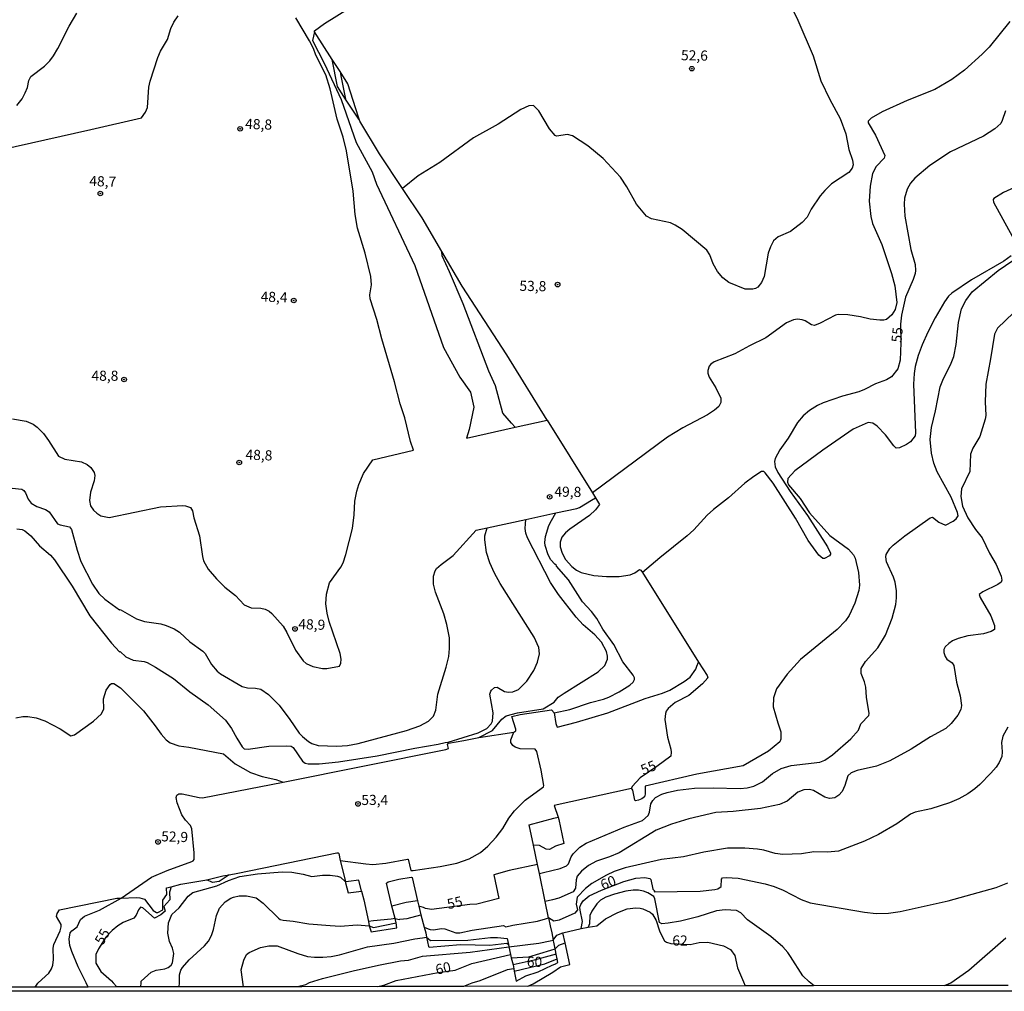
# Model space of a CAD drawing. Units: millimetres. Extents: x 180712 to 183129, y 1671506 to 1674284.
# Drawn here: x 180853 to 181096, y 1671506 to 1671746 of the extents above; entities that cross this region are included whole.
import ezdxf
from ezdxf.enums import TextEntityAlignment as Align

# ---------------------------------------------------------------- set-up
doc = ezdxf.new("R2010")
doc.units = ezdxf.units.MM
doc.header["$MEASUREMENT"] = 0
for name, color, linetype in [('IMAGEM', 7, 'Continuous'), ('V-CURVA_DE_NIVEL', 4, 'Continuous'), ('V-CURVA_MESTRA', 1, 'Continuous'), ('V-PONTO_DE_APARELHO', 4, 'Continuous'), ('V-TEXTO_DE_ALTIMETRIA', 7, 'Continuous'), ('X-LIMITE_5000', 6, 'Continuous')]:
    doc.layers.add(name, color=color, linetype=linetype)
picture_1 = doc.add_image_def('image1.jpg', size_in_pixel=(4027, 4628))

# ---------------------------------------------------------------- blocks, each defined once
blk = doc.blocks.new('805')
at = {"color": 0, "linetype": 'ByBlock', "lineweight": -2}
for radius in [0.562, 0.0806]:
    blk.add_circle((0, 0), radius, dxfattribs=at)

msp = doc.modelspace()

# ---------------------------------------------------------------- linework, layer by layer
at = {"layer": 'V-CURVA_DE_NIVEL'}
for points in [[(180925.9, 1671742.91), (180925.88, 1671743.15), (180928.33, 1671744.95), (180938.1, 1671751.15), (180938.75, 1671751.4), (180938.83, 1671751.28)], [(180852.55, 1671724.73), (180853.81, 1671726.43), (180854.6, 1671727.88), (180855.12, 1671729.22), (180855.48, 1671730.95), (180855.97, 1671731.9), (180859.32, 1671734.46), (180860.65, 1671735.8), (180861.59, 1671737.04), (180862.6, 1671738.79), (180865.42, 1671744.29), (180867.28, 1671747.52)], [(181043.5, 1671748.83), (181045.03, 1671745.77), (181048.8, 1671736.98), (181050.67, 1671730.85), (181052.9, 1671726.25), (181055.46, 1671721.56), (181056.85, 1671717.79), (181057.59, 1671713.95), (181058.48, 1671711.27), (181058.62, 1671710.12), (181058.4, 1671709.35), (181057.62, 1671708.22), (181053.34, 1671705.46), (181051.66, 1671703.86), (181050.49, 1671702.47), (181048.3, 1671699.23), (181047.3, 1671697.22), (181046.09, 1671695.95), (181043.25, 1671693.73), (181040.21, 1671692.41), (181038.99, 1671691.46), (181038.24, 1671689.93), (181037.73, 1671688.4), (181036.7, 1671682.65), (181036.03, 1671681.12), (181035.12, 1671680.01), (181034.62, 1671679.68), (181033.95, 1671679.5), (181032.03, 1671679.5), (181028.05, 1671681.13), (181026.51, 1671682.34), (181025.23, 1671683.83), (181024.19, 1671685.75), (181023.34, 1671687.99), (181022.61, 1671689.09), (181016.48, 1671694.23), (181014.82, 1671695.31), (181013.63, 1671695.83), (181008.91, 1671696.85), (181007.72, 1671697.47), (181005.28, 1671700.47), (181002.89, 1671704.75), (181001.27, 1671707.09), (180997.07, 1671711.71), (180993.29, 1671714.83), (180989.49, 1671717.32), (180988.21, 1671717.59), (180985.5, 1671717.18), (180985.2, 1671717.4), (180983.77, 1671718.98), (180981.17, 1671723.44), (180979.84, 1671724.78), (180978.72, 1671724.67), (180976.78, 1671723.79), (180971.12, 1671720.13), (180965.08, 1671716.83), (180956.76, 1671710.71), (180951.45, 1671707.47), (180947.56, 1671704.35)], [(180833.42, 1671710.45), (180870.79, 1671718.82), (180883.22, 1671721.75), (180884.24, 1671723.09), (180884.75, 1671724.27), (180885.05, 1671729.25), (180885.39, 1671730.79), (180887.24, 1671736.63), (180887.91, 1671738.17), (180889.68, 1671741.04), (180890.5, 1671743.72), (180891.22, 1671745.29), (180892.27, 1671746.87)], [(180851.44, 1671647.53), (180854.82, 1671646.94), (180856.53, 1671646.25), (180857.55, 1671645.49), (180859.07, 1671643.9), (180860.33, 1671642.24), (180862.82, 1671638.38), (180864.37, 1671637.64), (180868.46, 1671636.94), (180869.83, 1671636.27), (180870.74, 1671635.57), (180871.61, 1671634.29), (180871.73, 1671633.62), (180871.59, 1671632.25), (180870.68, 1671629.5), (180870.47, 1671627.46), (180870.65, 1671626.08), (180871.38, 1671625.04), (180872.21, 1671624.29), (180873.25, 1671623.68), (180875.3, 1671623.28), (180887.95, 1671625.89), (180893.41, 1671626.18), (180894.11, 1671626.11), (180895.32, 1671625.7), (180895.82, 1671624.87), (180896.18, 1671623.18), (180897.51, 1671618.74), (180898.28, 1671613.59), (180898.56, 1671612.57), (180899.7, 1671610.54), (180901.72, 1671608.13), (180903.75, 1671606.04), (180906.45, 1671604.01), (180908.56, 1671601.74), (180910.3, 1671601.02), (180912.7, 1671600.88), (180913.72, 1671600.67), (180914.74, 1671600.13), (180915.34, 1671599.62), (180918.18, 1671596.44), (180919.09, 1671594.94), (180921.18, 1671590.51), (180923.11, 1671587.94), (180923.8, 1671587.3), (180925.51, 1671586.52), (180927.87, 1671586.04), (180928.93, 1671585.99), (180932.01, 1671586.62), (180932.41, 1671587.34), (180932.49, 1671588.36), (180932.2, 1671589.73), (180929.5, 1671597.59), (180928.99, 1671599.63), (180928.72, 1671602), (180928.86, 1671604.36), (180929.58, 1671607.11), (180932.41, 1671611.04), (180932.95, 1671612.06), (180933.64, 1671614.1), (180935.22, 1671620.49), (180935.68, 1671623.88), (180935.87, 1671627.3), (180936.3, 1671629.69), (180936.78, 1671631.38), (180937.95, 1671634.1), (180940.28, 1671637.42), (180950.26, 1671639.8), (180949.57, 1671641.99), (180948.15, 1671647.8), (180946.99, 1671651.22), (180945.6, 1671656.68), (180942.47, 1671667.26), (180941.29, 1671672.05), (180939.61, 1671677.16), (180939.51, 1671678.11), (180939.96, 1671680.61), (180939.75, 1671682.65), (180938.35, 1671688.4), (180936.46, 1671694.53), (180935.9, 1671697.92), (180935.43, 1671703.7), (180933.8, 1671713.57), (180932.95, 1671716.99), (180931.46, 1671721.4), (180929.74, 1671728.87), (180928.67, 1671732.29), (180926.22, 1671737.14), (180925.62, 1671738.8), (180924.65, 1671740.72), (180921.26, 1671746.35)], [(181097.24, 1671745.49), (181092.16, 1671739.18), (181090.41, 1671737.38), (181086.11, 1671733.5), (181082.95, 1671731.18), (181078.8, 1671728.73), (181071.96, 1671725.98), (181065.83, 1671723.18), (181063.11, 1671721.65), (181062.34, 1671720.88), (181062.33, 1671720.53), (181064.15, 1671717.45), (181066.45, 1671712.45), (181066.29, 1671711.79), (181064.31, 1671709.7), (181063.43, 1671707.98), (181062.82, 1671704.91), (181062.63, 1671701.18), (181062.98, 1671697.41), (181063.41, 1671695.68), (181065.7, 1671690.54), (181068.09, 1671683.39), (181068.96, 1671680.29), (181069.4, 1671676.2), (181069.04, 1671674.51), (181068.21, 1671673.15), (181066.91, 1671672.06), (181066.21, 1671671.87), (181065.19, 1671671.85), (181062.83, 1671672.09), (181060.43, 1671672.68), (181057.33, 1671673.18), (181054.97, 1671673.27), (181054.27, 1671673.1), (181050.56, 1671671.09), (181049.11, 1671670.56), (181048.38, 1671670.68), (181046.82, 1671671.69), (181046.07, 1671671.95), (181044.94, 1671672.11), (181043.92, 1671671.95), (181042.22, 1671671.2), (181037.11, 1671667.49), (181033.09, 1671665.56), (181029.48, 1671663.61), (181024.37, 1671661.61), (181023.55, 1671661.02), (181023.18, 1671660.54), (181022.8, 1671659.49), (181022.8, 1671658.82), (181023.13, 1671657.8), (181024.8, 1671655.23), (181026, 1671652.63), (181026.01, 1671651.6), (181025.51, 1671650.63), (181024.5, 1671649.7), (181022.77, 1671648.58), (181016.7, 1671645.36), (181012.93, 1671643.06), (180994.4, 1671629.31)], [(180930.25, 1671736.1), (180925.9, 1671742.91)], [(180932.18, 1671733.12), (180930.25, 1671736.1)], [(180933.55, 1671726.33), (180931.53, 1671729.42), (180930.25, 1671736.1)], [(180937.06, 1671720.93), (180936.74, 1671721.93), (180934.13, 1671730.12), (180932.18, 1671733.12)], [(180932.18, 1671733.12), (180932.38, 1671732.12), (180933.55, 1671726.33)], [(180937.06, 1671720.93), (180936.79, 1671721.38), (180933.55, 1671726.33)], [(180947.56, 1671704.35), (180941.87, 1671712.87), (180937.06, 1671720.93)], [(180957.27, 1671688.8), (180952.39, 1671697.12), (180947.56, 1671704.35)], [(181100.93, 1671705.68), (181095.69, 1671703.35), (181093.33, 1671701.89), (181093.2, 1671701.57), (181093.25, 1671700.94), (181097.81, 1671692.59)], [(180983.26, 1671647.25), (180973.27, 1671663.33), (180962.28, 1671680.26), (180957.27, 1671688.8)], [(180975.33, 1671645.47), (180974.43, 1671646.5), (180972.28, 1671648.96), (180970.49, 1671655.66), (180968.83, 1671659.32), (180962.53, 1671675.9), (180959.2, 1671683.82), (180957.37, 1671687.76), (180957.27, 1671688.8)], [(181097.56, 1671687.74), (181095.76, 1671686.43), (181087.84, 1671681.77), (181082.95, 1671678.53), (181082.18, 1671677.81), (181081.16, 1671676.42), (181078.84, 1671672.46), (181077.02, 1671668.92), (181075.68, 1671665.82), (181074.69, 1671663.13), (181073.95, 1671660.48), (181073.68, 1671658.7), (181073.55, 1671656.08), (181074.02, 1671644.07), (181073.93, 1671643.39), (181072.77, 1671641.88), (181071.83, 1671641.25), (181070.05, 1671640.42), (181069.29, 1671640.34), (181068.65, 1671640.87), (181066.63, 1671643.59), (181064.55, 1671645.74), (181063.53, 1671646.46), (181062.36, 1671646.68), (181058.67, 1671644.99), (181051.17, 1671639.85), (181044.31, 1671634.77), (181042.56, 1671632.85), (181042.46, 1671631.96), (181042.73, 1671631.33), (181045.59, 1671627.89), (181047.89, 1671624.42), (181052.89, 1671618.81), (181057.48, 1671615.46), (181058.72, 1671614.07), (181059.13, 1671613.21), (181059.95, 1671609.66), (181060.22, 1671606.57), (181060.09, 1671605.22), (181059.1, 1671602.16), (181057.63, 1671599.06), (181056.79, 1671597.75), (181054.71, 1671595.65), (181045.65, 1671588.23), (181042.41, 1671584.63), (181039.75, 1671581.01), (181039.04, 1671578.78), (181038.96, 1671576.57), (181040.05, 1671572.61), (181040.85, 1671570.44), (181040.86, 1671568.65), (181040.55, 1671567.98), (181037.75, 1671565.66), (181031.56, 1671562.08), (181020.12, 1671559.95), (181007.41, 1671557.02), (181007.42, 1671555.04), (181007.23, 1671554.39), (181006.55, 1671553.88), (181005.71, 1671553.6), (181004.98, 1671553.43), (181004.88, 1671553.57), (181004.31, 1671556.08), (181004.06, 1671556.51)], [(180981.32, 1671535.52), (180982.33, 1671535.76), (180986.42, 1671536.76), (180988.02, 1671537.36), (180988.53, 1671537.87), (180989.15, 1671539.58), (180989.66, 1671540.33), (180991.26, 1671541.98), (180992.84, 1671543), (181002.21, 1671546.94), (181006.77, 1671548.54), (181008.11, 1671549.77), (181008.44, 1671550.6), (181008.76, 1671552.68), (181009.24, 1671553.54), (181009.91, 1671554.24), (181011.53, 1671555.03), (181012.82, 1671555.47), (181015.33, 1671556.02), (181019.51, 1671556.5), (181024.14, 1671556.64), (181030.82, 1671556.43), (181032.51, 1671556.59), (181034.17, 1671557.07), (181036.28, 1671558.12), (181038.81, 1671560.15), (181040.91, 1671561.35), (181043.37, 1671562.09), (181050.46, 1671562.98), (181051.64, 1671563.4), (181053.58, 1671564.72), (181058.07, 1671568.66), (181059.97, 1671570.85), (181060.54, 1671572.42), (181062.49, 1671574.45), (181062.63, 1671574.97), (181061.96, 1671578.97), (181061.78, 1671581.46), (181061.46, 1671582.71), (181060.6, 1671584.81), (181060.6, 1671586.06), (181061.69, 1671587.77), (181064.75, 1671591.15), (181066.6, 1671594.27), (181068.27, 1671598.45), (181069.15, 1671601.78), (181069.37, 1671603.44), (181069.37, 1671605.19), (181069, 1671607.27), (181068.61, 1671608.51), (181066.91, 1671612.28), (181066.67, 1671613.53), (181066.77, 1671614.15), (181067.73, 1671615.64), (181068.49, 1671616.44), (181071.35, 1671618.7), (181077.66, 1671623.16), (181078.2, 1671623.32), (181079.76, 1671622.12), (181081.42, 1671621.34), (181083.31, 1671622.34), (181084.03, 1671622.92), (181084.54, 1671623.62), (181084.38, 1671624.49), (181082.85, 1671628.25), (181079.38, 1671634.52), (181078.51, 1671636.62), (181077.96, 1671639.11), (181077.61, 1671642.47), (181077.96, 1671645.38), (181078.97, 1671649.56), (181080.09, 1671655.41), (181080.74, 1671657.1), (181082.82, 1671661.25), (181083.43, 1671662.94), (181084.02, 1671665.85), (181084.62, 1671671.28), (181085.36, 1671674.63), (181086.4, 1671676.71), (181088.02, 1671678.85), (181094.38, 1671684.1), (181098.01, 1671686.54)], [(181098.2, 1671673.64), (181094.24, 1671669.92), (181093.46, 1671668.44), (181092.53, 1671662.3), (181091.33, 1671656.08), (181091.19, 1671651.76), (181091.35, 1671648.41), (181091.22, 1671647.48), (181089.85, 1671643.17), (181088.14, 1671640.3), (181087.58, 1671638.86), (181087.37, 1671634.61), (181085.36, 1671630.33), (181085.18, 1671628.41), (181085.63, 1671626.02), (181086.95, 1671623.14), (181088.77, 1671620.27), (181090.44, 1671618.26), (181092.26, 1671614.42), (181093.92, 1671611.64), (181095.16, 1671608.77), (181095.31, 1671607.76), (181095.16, 1671607.33), (181094.35, 1671606.71), (181090.62, 1671604.92), (181089.69, 1671604.3), (181089.94, 1671603.51), (181092.6, 1671599.03), (181093.53, 1671596.63), (181093.49, 1671595.67), (181092.66, 1671595.13), (181090.74, 1671594.6), (181086.91, 1671594.04), (181084.51, 1671593.45), (181083.14, 1671592.81), (181082.21, 1671592.16), (181081.3, 1671591.38), (181080.98, 1671590.75), (181081, 1671589.96), (181081.33, 1671589), (181081.75, 1671588.37), (181083.04, 1671587.46), (181083.43, 1671586.73), (181084.13, 1671582.64), (181084.99, 1671579.29), (181085.37, 1671576.89), (181085.2, 1671575.93), (181084.42, 1671574.5), (181082.85, 1671572.47), (181081.48, 1671571.27), (181077.71, 1671569.23), (181072.95, 1671566.17), (181067.68, 1671563.3), (181064.39, 1671561.94), (181059.63, 1671560.89), (181058.19, 1671560.35), (181057.35, 1671559.56), (181056.6, 1671557.18), (181055.96, 1671555.75), (181055.11, 1671554.79), (181054.11, 1671554.18), (181052.86, 1671553.99), (181051.71, 1671554.35), (181048.87, 1671555.94), (181047.91, 1671556.18), (181046.47, 1671556.14), (181045.03, 1671555.57), (181042.42, 1671553.33), (181040.5, 1671552.5), (181035.8, 1671551.51), (181029.1, 1671550.82), (181024.78, 1671550.55), (181018.17, 1671549.02), (181013.86, 1671547.7), (181010.06, 1671546.18), (181001.02, 1671540.64), (180998.62, 1671539.61), (180995.37, 1671538.59), (180993.45, 1671537.51), (180991.66, 1671536.12), (180990.65, 1671534.89), (180990.36, 1671533.99), (180990.24, 1671531.91), (180989.68, 1671530.96), (180986.07, 1671529.43), (180984.55, 1671529.04), (180982.76, 1671528.59)], [(180975.33, 1671645.47), (180983.26, 1671647.25)], [(180983.26, 1671647.25), (180994.4, 1671629.31)], [(180994.4, 1671629.31), (180995.15, 1671628.11)], [(180995.15, 1671628.11), (180996.17, 1671626.47), (180995.14, 1671625.13), (180993.67, 1671623.75), (180988.79, 1671620.36), (180987.76, 1671619.49), (180986.83, 1671618.38), (180986.44, 1671617.2), (180986.47, 1671615.99), (180986.95, 1671614.42), (180987.73, 1671612.86), (180989.28, 1671611.13), (180990.45, 1671610.24), (180991.63, 1671609.69), (180994.73, 1671608.96), (180997.82, 1671608.66), (181000.96, 1671608.66), (181003.73, 1671609.13), (181004.85, 1671609.61), (181006, 1671610.41), (181006.35, 1671610.26), (181006.73, 1671609.65)], [(180985, 1671575.12), (180988.82, 1671575.96), (180993.93, 1671577.69), (180997.09, 1671578.46), (180998.46, 1671578.95), (181000.97, 1671580.26), (181003.61, 1671581.95), (181004.42, 1671582.66), (181004.75, 1671583.34), (181004.72, 1671583.77), (181004.4, 1671584.4), (181001.86, 1671587.69), (180999.66, 1671591.91), (180996.99, 1671595.69), (180995.47, 1671598.33), (180994.13, 1671600.08), (180991.98, 1671602.46), (180988.47, 1671607.88), (180985.57, 1671611.23), (180985.53, 1671611.45), (180985.09, 1671611.74), (180984.14, 1671612.82), (180983.46, 1671614.04), (180982.76, 1671616.31), (180982.68, 1671617.08), (180982.83, 1671618.58), (180983.61, 1671621.26), (180984.33, 1671622.54), (180985.38, 1671624.37)], [(180966.36, 1671569.03), (180969.79, 1671570.79), (180972.03, 1671573.55), (180973.14, 1671574.37), (180975.9, 1671575.12), (180982.26, 1671576.07), (180984.96, 1671577.76), (180985.92, 1671578.98), (180987.41, 1671579.99), (180995.83, 1671585.23), (180997.44, 1671586.79), (180998.09, 1671588.33), (180998.11, 1671589.09), (180997.87, 1671590.24), (180996.61, 1671592.51), (180994.97, 1671594.33), (180992.09, 1671596.81), (180990.36, 1671598.71), (180986.02, 1671604.3), (180984.04, 1671607.24), (180978.35, 1671618.22), (180977.97, 1671619.37), (180977.81, 1671620.52), (180977.88, 1671621.7), (180977.94, 1671622.76)], [(180852.55, 1671620.44), (180853.83, 1671620.27), (180854.53, 1671619.96), (180855.99, 1671618.73), (180858.09, 1671616.23), (180860.81, 1671613.93), (180861.78, 1671612.83), (180866.14, 1671606.35), (180870.49, 1671599), (180875.82, 1671592.25), (180877.85, 1671590.15), (180877.96, 1671590.22), (180879.39, 1671588.88), (180881.21, 1671588.07), (180883.92, 1671587.72), (180884.62, 1671587.49), (180886.67, 1671586.38), (180891.14, 1671583.55), (180895.16, 1671580.32), (180899.67, 1671577.08), (180903.93, 1671573.33), (180905.43, 1671571.24), (180906.71, 1671568.84), (180908.08, 1671566.7), (180908.56, 1671566.24), (180909.51, 1671566.13), (180914.65, 1671566.85), (180919.09, 1671567), (180920.14, 1671566.85), (180920.6, 1671566.59), (180922.89, 1671563.19), (180923.62, 1671562.69), (180924.3, 1671562.53), (180927.01, 1671562.56), (180931.8, 1671563.04), (180941.35, 1671564.51), (180950.58, 1671566.4), (180956.4, 1671567.37), (180958.09, 1671567.82), (180958.86, 1671567.85), (180966.22, 1671570.17), (180968.34, 1671571.27), (180969.43, 1671572.39), (180969.76, 1671573.06), (180969.91, 1671575.1), (180969.12, 1671579.7), (180969.33, 1671580.48), (180969.54, 1671580.73), (180970.24, 1671581.35), (180970.95, 1671581.47), (180972.72, 1671580.37), (180973.74, 1671580.21), (180974.76, 1671580.32), (180976.18, 1671580.88), (180978.24, 1671582.89), (180979.94, 1671585.55), (180980.88, 1671587.59), (180981.33, 1671589.64), (180981.18, 1671591.17), (180980, 1671593.73), (180971.68, 1671606.98), (180970.26, 1671609.54), (180969.09, 1671612.09), (180968.28, 1671614.65), (180967.88, 1671617.71), (180967.91, 1671618.7), (180968.42, 1671620.68)], [(181006.73, 1671609.65), (181020.56, 1671587.62)], [(180985, 1671575.12), (180985.41, 1671572.51), (180985.71, 1671571.56), (180990.48, 1671572.77), (180998.21, 1671575.1), (181007.4, 1671578.6), (181011.62, 1671579.93), (181013.44, 1671580.69), (181016.99, 1671582.8), (181018.44, 1671583.93), (181019.88, 1671585.9), (181020.15, 1671586.58), (181020.56, 1671587.62)], [(181020.56, 1671587.62), (181022.66, 1671584.27), (181022.85, 1671583.74)], [(180852.27, 1671573.86), (180853.96, 1671574.19), (180855.21, 1671574.24), (180857.31, 1671573.89), (180859.39, 1671573.12), (180863.22, 1671571.14), (180865.81, 1671569.46), (180866.77, 1671569.65), (180871.42, 1671573.03), (180873.35, 1671574.89), (180873.98, 1671576.06), (180873.92, 1671578.59), (180874.57, 1671580.73), (180875.5, 1671582.1), (180875.85, 1671582.3), (180876.43, 1671582.35), (180878.06, 1671581.27), (180883.73, 1671575.56), (180886.63, 1671571.91), (180888.07, 1671569.83), (180889.32, 1671568.44), (180890.34, 1671567.68), (180892.42, 1671566.97), (180894.94, 1671566.67), (180903.49, 1671564.98), (180906.31, 1671562.5), (180910.11, 1671560.38), (180913.02, 1671559.43), (180916.37, 1671558.67), (180918.15, 1671558.04)], [(180975.04, 1671570.38), (180975.51, 1671570.64), (180975.48, 1671571.06), (180974.56, 1671574.24), (180976.62, 1671574.71), (180984.3, 1671575.87), (180985, 1671575.12)], [(180932.25, 1671538.73), (180938.54, 1671537.87), (180940.3, 1671537.76), (180943.46, 1671538.05), (180948.82, 1671539.07), (180948.95, 1671539.01), (180949.65, 1671536.26), (180950.2, 1671536.27), (180956.88, 1671537.2), (180960.96, 1671538.08), (180964, 1671539.12), (180966.84, 1671540.65), (180968.65, 1671542.22), (180970.69, 1671544.47), (180972.34, 1671546.64), (180973.77, 1671549.14), (180975.21, 1671550.94), (180977.81, 1671553.62), (180980.88, 1671555.76), (180982.3, 1671556.88), (180982.39, 1671557.18), (180981.79, 1671560.95), (180980.65, 1671565.55), (180980.24, 1671566.13), (180976.58, 1671566.24), (180975.34, 1671566.64), (180974.76, 1671567.07), (180974.3, 1671567.82), (180974.25, 1671568.44), (180975.04, 1671570.38)], [(180966.36, 1671569.03), (180975.04, 1671570.38)], [(181096.79, 1671571.55), (181095.51, 1671569.35), (181095.18, 1671567.82), (181095.36, 1671565.52), (181095.26, 1671564.37), (181094.61, 1671562.84), (181093.92, 1671561.73), (181092.61, 1671560.2), (181089.84, 1671557.45), (181088.67, 1671556.37), (181086.91, 1671555.14), (181084.67, 1671553.94), (181082.37, 1671552.95), (181077.77, 1671551.46), (181073.94, 1671550.62), (181072.82, 1671550.16), (181069.41, 1671547.73), (181064.87, 1671545.12), (181061.48, 1671543.5), (181055, 1671541.04), (181052.35, 1671540.73), (181048.93, 1671540.83), (181045.9, 1671540.32), (181041.36, 1671540.16), (181039.44, 1671540.41), (181036.6, 1671541.28), (181035.07, 1671541.5), (181031.94, 1671541.74), (181027.69, 1671541.79), (181021.88, 1671540.78), (181016.83, 1671539.65), (181011.4, 1671538.94), (181002.49, 1671536.91), (180999.77, 1671536), (180997.82, 1671535.11), (180994.28, 1671533.07), (180992.66, 1671531.82), (180990.59, 1671529.68), (180990.38, 1671527.99), (180990.68, 1671526.58), (180990.03, 1671525.71), (180986.23, 1671524.03), (180984.85, 1671523.78), (180983.6, 1671524.55), (180984, 1671522.6), (180984.35, 1671520.93), (180984.73, 1671519.09)], [(180918.15, 1671558.04), (180958.28, 1671566.08), (180958.95, 1671566.28), (180958.66, 1671567.31), (180958.91, 1671567.66), (180962.71, 1671568.25), (180966.36, 1671569.03)], [(180857.07, 1671507.52), (180857.72, 1671508.52), (180857.74, 1671508.6), (180860.39, 1671510.96), (180861.05, 1671511.99), (180861.38, 1671512.95), (180861.56, 1671514.32), (180861.49, 1671517.07), (180861.62, 1671518.02), (180863.17, 1671521.38), (180863.41, 1671522.34), (180863.44, 1671522.97), (180862.33, 1671524.95), (180862.5, 1671525.66), (180863.06, 1671526.52), (180877.15, 1671529.41), (180878.2, 1671529.46), (180885.72, 1671534.57), (180889.57, 1671536.24), (180895.64, 1671538.46), (180896.01, 1671538.65), (180896.2, 1671538.96), (180896.25, 1671540.64), (180895.69, 1671546.48), (180895.34, 1671547.31), (180894.06, 1671548.68), (180893.23, 1671550), (180892.01, 1671552.94), (180891.82, 1671554.21), (180891.95, 1671554.82), (180892.45, 1671555.15), (180893.28, 1671555.17), (180897.46, 1671554.24), (180898.29, 1671554.18), (180918.15, 1671558.04)], [(181004.04, 1671556.45), (180984.96, 1671552.3), (180985.91, 1671549.41)], [(180985.91, 1671549.41), (180986.12, 1671548.78), (180987.36, 1671542.87), (180985.27, 1671542.28), (180983.77, 1671541.44), (180983, 1671541.48), (180981.38, 1671542.38), (180979.87, 1671542.52)], [(180979.87, 1671542.52), (180978.82, 1671547.53)], [(180980.87, 1671537.7), (180979.87, 1671542.52)], [(180904.83, 1671535.2), (180906.98, 1671535.56), (180931.39, 1671540.57), (180931.72, 1671540.6), (180931.85, 1671540.41), (180932.25, 1671538.73)], [(180932.25, 1671538.73), (180933.09, 1671535.22), (180933.51, 1671533.44)], [(180981.32, 1671535.52), (180980.87, 1671537.7)], [(180883.09, 1671507.56), (180883.14, 1671508.56), (180883.2, 1671509), (180885.61, 1671511.16), (180886.89, 1671511.67), (180889, 1671512.05), (180889.81, 1671512.37), (180890.52, 1671512.94), (180890.93, 1671513.53), (180891.19, 1671515.82), (180890.87, 1671517.07), (180890.15, 1671518.76), (180889.76, 1671520.83), (180889.88, 1671523.36), (180890.76, 1671525.43), (180892.5, 1671527.04), (180894.78, 1671529.9), (180895.87, 1671530.81), (180901.79, 1671532.51), (180904.71, 1671533.82), (180907.49, 1671534.76), (180911.81, 1671535.43), (180917.94, 1671535.89), (180920.33, 1671535.88), (180923.11, 1671535.38), (180925.25, 1671534.74), (180927.87, 1671535.13), (180929.79, 1671535.1), (180931.52, 1671534.83), (180932.28, 1671534.57), (180933.51, 1671533.44)], [(180890.55, 1671532.26), (180892.96, 1671532.86), (180899.33, 1671533.95)], [(180899.33, 1671533.95), (180903.29, 1671534.95), (180904.83, 1671535.2)], [(180937.44, 1671531.14), (180936.79, 1671533.9)], [(180944.98, 1671527.46), (180943.66, 1671533.1), (180944.07, 1671533.47), (180946.65, 1671534.09), (180949.69, 1671534.63), (180949.97, 1671534.55), (180951.3, 1671528.75)], [(180982.76, 1671528.59), (180981.32, 1671535.52)], [(180870.09, 1671507.54), (180869.6, 1671508.54), (180867.64, 1671512.53), (180866.11, 1671516.27), (180865.61, 1671517.8), (180865.38, 1671519.33), (180865.66, 1671520.87), (180866.06, 1671521.38), (180867.39, 1671522.35), (180868.22, 1671524.16), (180869.24, 1671524.96), (180872.9, 1671526.46), (180878.2, 1671529.46), (180881.94, 1671529.63), (180882.87, 1671529.55), (180884, 1671529.16), (180886.16, 1671526.42), (180886.92, 1671525.86), (180887.29, 1671525.86), (180888.48, 1671526.58), (180888.48, 1671528.98), (180889.51, 1671530.32), (180889.44, 1671531.99), (180890.55, 1671532.26)], [(180933.51, 1671533.44), (180933.56, 1671533.22), (180934.16, 1671530.72), (180937.44, 1671531.14)], [(181049.04, 1671507.85), (181047.78, 1671508.79), (181046.21, 1671510.26), (181043.24, 1671515.05), (181042.54, 1671516.06), (181041.31, 1671517.4), (181038.35, 1671519.99), (181032.58, 1671524.12), (181030.93, 1671525.83), (181029.93, 1671526.42), (181027.12, 1671526.56), (181024.98, 1671526.33), (181020.41, 1671524.87), (181016.1, 1671523.79), (181013.03, 1671523.24), (181011.49, 1671523.13), (181010.92, 1671523.42), (181009.75, 1671529.27), (181009.52, 1671529.81), (181008.01, 1671530.78), (181006.96, 1671531.18), (181005.71, 1671531.39), (181004.47, 1671531.37), (181002.65, 1671531.12), (180999.87, 1671530.42), (180997.73, 1671529.66), (180996.42, 1671528.92), (180995.48, 1671528.05), (180994.23, 1671526.23), (180993.78, 1671525.16), (180993.68, 1671523.1), (180993.35, 1671522.26)], [(180892.56, 1671507.58), (180892.61, 1671508.58), (180892.64, 1671510.58), (180892.96, 1671511.67), (180893.36, 1671512.37), (180894.99, 1671514.27), (180898.74, 1671517.69), (180899.75, 1671518.84), (180900.5, 1671520.26), (180901.01, 1671521.67), (180901.74, 1671525.18), (180902.48, 1671526.94), (180903.88, 1671528.52), (180905.23, 1671529.44), (180905.93, 1671529.71), (180907.33, 1671529.97), (180909.09, 1671530.02), (180911.55, 1671529.54), (180913.26, 1671528.21), (180916.98, 1671524.5), (180917.46, 1671524.2), (180918.13, 1671524.04), (180920.59, 1671523.79), (180924.46, 1671523.13), (180929.73, 1671522.67), (180932.18, 1671522.57), (180936.4, 1671522.83), (180939.4, 1671522.59)], [(180937.44, 1671531.14), (180938.08, 1671528.99), (180939.18, 1671523.67)], [(180951.3, 1671528.75), (180948.46, 1671528.34), (180944.98, 1671527.46)], [(180945.75, 1671524.4), (180944.98, 1671527.46)], [(180951.3, 1671528.75), (180951.59, 1671527.49)], [(180951.59, 1671527.49), (180952.1, 1671525.31)], [(180983.6, 1671524.55), (180983.59, 1671524.6), (180982.76, 1671528.59)], [(180993.35, 1671522.26), (180995.46, 1671522.62), (180997.62, 1671524.33), (181000.62, 1671525.88), (181002.97, 1671526.77), (181005.08, 1671527.03), (181006.13, 1671527), (181006.83, 1671526.79), (181008.59, 1671526.02), (181009.16, 1671525.46), (181010.09, 1671523.95), (181010.95, 1671521.38), (181011.73, 1671519.62), (181012.16, 1671518.95), (181012.61, 1671518.58), (181013.7, 1671518.29), (181018.49, 1671517.99), (181020.66, 1671518.5), (181022.84, 1671518.61), (181026.7, 1671517.67), (181028.39, 1671516.75), (181029.46, 1671515.28), (181030.13, 1671512.24), (181031.66, 1671508.82), (181032, 1671507.82)], [(180945.75, 1671524.4), (180946.75, 1671524.18), (180946.93, 1671524.27), (180948.7, 1671524.46), (180952.1, 1671525.31)], [(180946.03, 1671523.33), (180945.75, 1671524.4)], [(180952.1, 1671525.31), (180952.92, 1671522.27)], [(180952.92, 1671522.27), (180953.93, 1671521.88), (180954.42, 1671521.69), (180955.25, 1671521.66), (180957.23, 1671521.95), (180957.99, 1671521.89), (180960.72, 1671520.9), (180961.67, 1671520.88), (180964.73, 1671521.52), (180972.5, 1671522.69), (180973.05, 1671522.4), (180974.8, 1671522.81), (180980.86, 1671523.77), (180982.85, 1671524.34), (180983.6, 1671524.55)], [(180939.18, 1671523.67), (180939.4, 1671522.59)], [(180939.4, 1671522.59), (180939.88, 1671521.12), (180946.21, 1671522.16), (180946.03, 1671523.33)], [(180939.4, 1671522.59), (180940.43, 1671522.19), (180946.03, 1671523.33)], [(180952.92, 1671522.27), (180953.29, 1671520.92), (180953.51, 1671519.8)], [(180987.13, 1671520.88), (180991.63, 1671521.96)], [(180991.63, 1671521.96), (180993.35, 1671522.26)], [(180908.4, 1671507.61), (180907.8, 1671511.76), (180908.43, 1671514.19), (180909.15, 1671515.51), (180909.76, 1671516.06), (180912.55, 1671517.29), (180914.62, 1671517.72), (180916.69, 1671517.72), (180921.8, 1671515.8), (180924.2, 1671515.08), (180925.89, 1671514.89), (180927.97, 1671514.92), (180930.01, 1671515.08), (180932.06, 1671515.47), (180938.99, 1671517.48), (180945.47, 1671518.31), (180950.62, 1671519.41), (180952.49, 1671519.66), (180953.51, 1671519.8)], [(180953.51, 1671519.8), (180953.95, 1671517.56), (180954.12, 1671517.33), (180961.86, 1671518.02), (180969.11, 1671517.88), (180973.33, 1671518.31), (180973.69, 1671518.03)], [(180953.51, 1671519.8), (180954.49, 1671518.99), (180963.65, 1671519.12), (180969.27, 1671519.75), (180971.03, 1671519.78), (180973.37, 1671519.51), (180973.69, 1671518.03)], [(180987.68, 1671518.39), (180987.13, 1671520.88)], [(181081.2, 1671507.91), (181082.72, 1671508.6), (181087.18, 1671511.68), (181096.3, 1671519.65)], [(180921.67, 1671507.63), (180923.76, 1671508.18), (180924.62, 1671508.65), (180927.89, 1671509.63), (180935.41, 1671511.54), (180941.67, 1671512.93), (180947.1, 1671513.97), (180949.02, 1671514.19), (180952.53, 1671515.12), (180964.25, 1671516.12), (180973.82, 1671517.48)], [(180973.69, 1671518.03), (180973.82, 1671517.48)], [(180973.82, 1671517.48), (180981.22, 1671518.32), (180984, 1671518.93), (180984.73, 1671519.09)], [(180973.82, 1671517.48), (180974.19, 1671515.51)], [(180974.39, 1671514.75), (180978.73, 1671514.96), (180984.13, 1671516.59), (180985.18, 1671516.91)], [(180978.5, 1671507.73), (180979.82, 1671508.33), (180984.66, 1671511.22), (180986.55, 1671512.52), (180988.84, 1671513.08), (180987.68, 1671518.39)], [(180985.18, 1671516.91), (180984.84, 1671518.56), (180984.76, 1671518.93), (180984.73, 1671519.09)], [(180985.18, 1671516.91), (180986.13, 1671517.89), (180987.68, 1671518.39)], [(180985.45, 1671515.6), (180985.25, 1671516.56), (180985.18, 1671516.91)], [(180974.19, 1671515.51), (180974.39, 1671514.75)], [(180974.39, 1671514.75), (180974.85, 1671513)], [(180985.45, 1671515.6), (180980.03, 1671514.16), (180974.85, 1671513)], [(180975.14, 1671511.42), (180975.58, 1671508.99), (180977.97, 1671510.29), (180981.02, 1671511.26), (180984.44, 1671512.91), (180985.11, 1671513.2), (180985.24, 1671513.13), (180985.27, 1671513.28), (180985.87, 1671513.58), (180985.67, 1671514.52)], [(180985.67, 1671514.52), (180985.45, 1671515.6)], [(180975.04, 1671512.01), (180973.34, 1671511.79), (180966.63, 1671509.07), (180964.65, 1671508.48), (180962.65, 1671507.7)], [(180974.85, 1671513), (180975.04, 1671512.01)], [(180975.04, 1671512.01), (180975.14, 1671511.42)]]:
    msp.add_lwpolyline(points, dxfattribs=at)
at = {"layer": 'V-CURVA_MESTRA'}
for points in [[(180925.9, 1671742.91), (180925.42, 1671740.78), (180928.38, 1671735.03), (180932.42, 1671726.21), (180936.18, 1671715.62), (180940.14, 1671708.45), (180941.2, 1671705.38), (180950.58, 1671685.37), (180957.68, 1671665.17), (180961.68, 1671657.84), (180964.34, 1671654.1), (180965.13, 1671650.4), (180964.05, 1671644.89), (180963.38, 1671642.8)], [(181096.19, 1671723.49), (181095.42, 1671721.08), (181095.02, 1671720.34), (181093.61, 1671719), (181090.74, 1671717.23), (181082.66, 1671713.33), (181077.52, 1671710.02), (181073.83, 1671706.87), (181072.82, 1671705.59), (181071.98, 1671704.12), (181071.31, 1671701.91), (181071.22, 1671700.44), (181071.41, 1671697.47), (181072.84, 1671689.3), (181073.94, 1671685.59), (181073.99, 1671684.12), (181073.93, 1671683.39), (181073.46, 1671681.92), (181071.59, 1671677.51), (181070.54, 1671673.1), (181070.33, 1671670.9), (181070.41, 1671666.27), (181070.26, 1671662), (181069.64, 1671659.88), (181068.11, 1671657.92), (181066.85, 1671657.13), (181064.14, 1671656.2), (181061.42, 1671654.78), (181060.05, 1671654.24), (181055.99, 1671653.18), (181051.23, 1671651.47), (181049.89, 1671650.86), (181047.86, 1671649.62), (181046.36, 1671648.31), (181044.9, 1671646.67), (181042.67, 1671642.79), (181040.54, 1671639.91), (181039.41, 1671637.74), (181039.28, 1671637.07), (181039.46, 1671635.73), (181040.1, 1671634.36), (181043.1, 1671629.61), (181047.4, 1671623.73), (181052.36, 1671616.02), (181053.07, 1671614.49), (181053.07, 1671614.2), (181052.79, 1671613.81), (181051.59, 1671613.1), (181051.17, 1671613.14), (181050.16, 1671613.94), (181047.56, 1671617.59), (181044.46, 1671623.05), (181038.95, 1671631.72), (181036.98, 1671634.26), (181036.6, 1671634.59), (181036.03, 1671634.56), (181034.16, 1671633.38), (181031.93, 1671631.67), (181027.94, 1671628.09), (181024.2, 1671625.18), (181022.66, 1671623.8), (181019.35, 1671620.19), (181017.74, 1671618.72), (181011.01, 1671613.32), (181006.73, 1671609.65)], [(180963.38, 1671642.8), (180975.33, 1671645.47)], [(180851.4, 1671630.44), (180853.78, 1671630.23), (180854.22, 1671629.93), (180854.69, 1671629.32), (180855.32, 1671627.78), (180856.06, 1671626.77), (180857.44, 1671625.92), (180859.55, 1671625.2), (180860.46, 1671624.66), (180862.58, 1671621.72), (180863.19, 1671621.43), (180865.49, 1671620.94), (180866, 1671620.3), (180867.37, 1671615.22), (180868.3, 1671612.41), (180871.17, 1671606.82), (180872.75, 1671604.5), (180874.21, 1671603.15), (180877.85, 1671600.46), (180878.01, 1671600.58), (180882.04, 1671598.23), (180884.02, 1671597.61), (180887.98, 1671597.03), (180889.29, 1671596.66), (180891.27, 1671595.8), (180892.61, 1671594.95), (180895.13, 1671592.64), (180898.4, 1671590.31), (180898.97, 1671589.73), (180900.53, 1671587.05), (180901.9, 1671585.37), (180902.68, 1671584.68), (180908.04, 1671581.62), (180909.38, 1671581.23), (180911.33, 1671581.19), (180912.64, 1671580.93), (180914.58, 1671579.63), (180917.14, 1671577.02), (180919.81, 1671573.5), (180922.14, 1671570.06), (180922.89, 1671569.24), (180924.45, 1671568.03), (180925.27, 1671567.58), (180926.79, 1671567.08), (180931.39, 1671566.92), (180934.01, 1671567.07), (180936.66, 1671567.52), (180948.54, 1671570.74), (180951.83, 1671571.87), (180953.97, 1671573.04), (180955.2, 1671574.32), (180955.82, 1671575.74), (180956.3, 1671579.7), (180958.36, 1671586.35), (180958.98, 1671588.97), (180959.2, 1671590.95), (180959.13, 1671593.6), (180958.49, 1671596.89), (180957.79, 1671599.54), (180955.75, 1671604.81), (180955.21, 1671606.79), (180955.21, 1671608.77), (180955.61, 1671610.11), (180955.98, 1671610.7), (180957.07, 1671611.69), (180960.05, 1671613.91), (180965.72, 1671620.09), (180968.42, 1671620.68), (180977.94, 1671622.76)], [(180985.38, 1671624.37), (180990.51, 1671625.49), (180991.18, 1671625.7), (180994.14, 1671627.49), (180995.15, 1671628.11)], [(180977.94, 1671622.76), (180985.38, 1671624.37)], [(181022.85, 1671583.74), (181021.52, 1671582.21), (181018.14, 1671579.41), (181014.79, 1671577.61), (181013.03, 1671576.19), (181012.56, 1671575.5), (181012.39, 1671574.91), (181012.26, 1671573.47), (181012.87, 1671569.07), (181013.72, 1671566.13), (181013.82, 1671565.39), (181013.7, 1671564.4), (181010.23, 1671561.84), (181006.13, 1671559.11), (181004.21, 1671556.92), (181004.06, 1671556.51)], [(181004.06, 1671556.51), (181004.04, 1671556.45)], [(180978.82, 1671547.53), (180984.91, 1671549.14), (180985.91, 1671549.41)], [(180980.87, 1671537.7), (180973.86, 1671536.28), (180970.06, 1671535.22)], [(180904.83, 1671535.2), (180902.4, 1671533.54), (180900.71, 1671533.26), (180899.33, 1671533.95)], [(180936.79, 1671533.9), (180934.28, 1671533.55), (180933.51, 1671533.44)], [(180970.06, 1671535.22), (180971.36, 1671529.36)], [(180991.63, 1671521.96), (180991.91, 1671523.65), (180991.34, 1671526.46), (180991.32, 1671527.21), (180991.51, 1671527.86), (180992.11, 1671528.77), (180993.57, 1671529.99), (180996.62, 1671531.39), (181002.11, 1671533.54), (181005.08, 1671534.34), (181007.28, 1671534.49), (181008.56, 1671534.31), (181008.78, 1671534.01), (181009.27, 1671531.69), (181009.69, 1671531.26), (181009.58, 1671531.01), (181020.92, 1671531.17), (181024.59, 1671531.58), (181025.33, 1671531.75), (181026.11, 1671532.28), (181026.24, 1671534.15), (181026.41, 1671534.41), (181027.37, 1671534.55), (181030.31, 1671534.33), (181036.99, 1671532.94), (181039.19, 1671532.27), (181041.43, 1671531.42), (181045.87, 1671529.07), (181048.07, 1671528.27), (181061.42, 1671526.01), (181064.36, 1671525.69), (181067.33, 1671525.77), (181070.27, 1671526.12), (181082.06, 1671528.78), (181093.91, 1671532.06), (181096.75, 1671533.18)], [(180890.55, 1671532.26), (180890.21, 1671531.17), (180890.12, 1671530.87), (180890.2, 1671529.06), (180888.78, 1671527.36), (180889.06, 1671526.22), (180888.03, 1671525.32), (180886.46, 1671524.49), (180883.54, 1671527.01), (180883.04, 1671527.24), (180882.5, 1671526.55), (180881.97, 1671525.21), (180881.33, 1671524.49), (180878.71, 1671523.42), (180877.45, 1671522.64), (180875.98, 1671521.45), (180874.48, 1671519.81), (180872.68, 1671516.97), (180872.03, 1671515.55), (180872.02, 1671513.39), (180873.22, 1671511.34), (180875.89, 1671509.06), (180876.29, 1671508.55), (180877.19, 1671507.55)], [(180971.36, 1671529.36), (180965.86, 1671527.98), (180964.16, 1671527.89), (180954.71, 1671526.65), (180953.27, 1671526.92), (180952.74, 1671527.1), (180951.59, 1671527.49)], [(180945.75, 1671524.4), (180944.75, 1671524.29), (180940.45, 1671523.81), (180939.18, 1671523.67)], [(180984.73, 1671519.09), (180985.63, 1671520.31), (180987.13, 1671520.88)], [(180941.45, 1671507.67), (180942.99, 1671508.03), (180946.03, 1671509.16), (180956.41, 1671511.09), (180960.53, 1671511.66), (180964.63, 1671513.37), (180974.19, 1671515.51)], [(180975.14, 1671511.42), (180982.66, 1671513.26), (180985.67, 1671514.52)]]:
    msp.add_lwpolyline(points, dxfattribs=at)
at = {"layer": 'X-LIMITE_5000'}
msp.add_lwpolyline([(181096.83, 1671507.93), (181081.71, 1671507.9), (181048.79, 1671507.85), (181032.11, 1671507.82), (180978.81, 1671507.72), (180962.65, 1671507.7), (180941.99, 1671507.66), (180922.75, 1671507.62), (180908.35, 1671507.6), (180892.6, 1671507.57), (180883.01, 1671507.56), (180877.08, 1671507.55), (180870.09, 1671507.54), (180857.43, 1671507.51), (180843.64, 1671507.49)], dxfattribs=at)

# ---------------------------------------------------------------- block references
at = {"layer": 'V-PONTO_DE_APARELHO', "xscale": 0.999998301267624, "yscale": 0.999998301267624, "zscale": 0.999998301267624}
for p in [(181018.88, 1671733.84), (180907.58, 1671719.02), (180873.1, 1671703.08), (180985.8, 1671680.64), (180920.77, 1671676.71), (180878.95, 1671657.24), (180907.34, 1671636.8), (180983.84, 1671628.32), (180921.09, 1671595.78), (180936.6, 1671552.66), (180887.34, 1671543.29)]:
    msp.add_blockref('805', p, dxfattribs=at)

# ---------------------------------------------------------------- texts
at = {"layer": 'V-TEXTO_DE_ALTIMETRIA'}
for s, rotation, p in [('52,6', 359, (181016.19, 1671735.14)), ('48,8', 358, (180908.74, 1671718.25)), ('48,7', 358, (180870.33, 1671704.16)), ('53,8', 359, (180976.36, 1671678.32)), ('48,4', 358, (180912.55, 1671675.67)), ('55', 84, (181071.31, 1671666.17)), ('48,8', 358, (180908.82, 1671636.73)), ('49,8', 359, (180984.98, 1671627.61)), ('48,9', 358, (180921.85, 1671594.98)), ('55', 22, (181007.19, 1671559.03)), ('52,9', 358, (180888.04, 1671542.67)), ('60', 22, (180997.27, 1671530.7)), ('55', 13, (180959.07, 1671525.92)), ('55', 60, (180874.39, 1671517.31)), ('60', 13, (180956.2, 1671509.78))]:
    msp.add_text(s, height=2.5, rotation=rotation, dxfattribs=at).set_placement(p, align=Align.BOTTOM_LEFT)
for s, p in [('48,8', (180870.92, 1671656.15)), ('53,4', (180937.43, 1671551.61)), ('62', (181014.09, 1671516.96)), ('60', (180978.22, 1671511.71))]:
    msp.add_text(s, height=2.5, dxfattribs=at).set_placement(p, align=Align.BOTTOM_LEFT)

# ---------------------------------------------------------------- referenced raster images: frames only (the image files are external)
at = {"layer": 'IMAGEM'}
image = msp.add_image(picture_1, insert=(180711.54, 1671506.48), size_in_units=(2417.2, 2777.95), dxfattribs=at)
image.dxf.flags = 7

doc.saveas('drawing.dxf')
